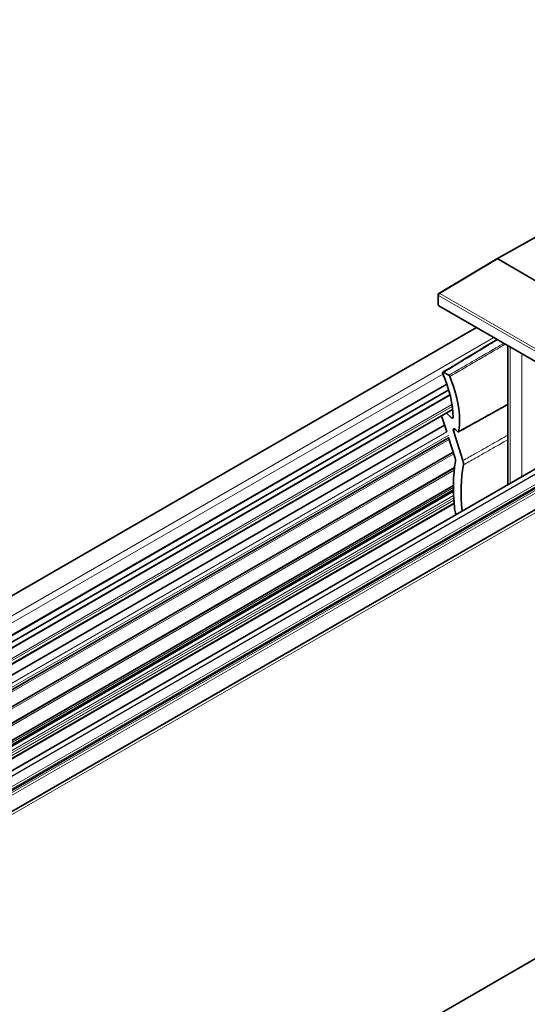
# Model space of a CAD drawing. Units: millimetres. Extents: x 35 to 2070, y 35 to 1450.
# Drawn here: x 1567 to 1629, y 520 to 640 of the extents above; entities that cross this region are included whole.
import ezdxf

# ---------------------------------------------------------------- set-up
doc = ezdxf.new("R2010")
doc.units = ezdxf.units.MM
doc.header["$LTSCALE"] = 5
doc.layers.add('Visible (ISO)', color=7, linetype='Continuous', lineweight=35)
doc.layers.add('Visible Narrow (ISO)', color=7, linetype='Continuous', lineweight=18)

msp = doc.modelspace()

# ---------------------------------------------------------------- linework, layer by layer
at = {"layer": 'Visible (ISO)'}
for p, q in [((1314.8228, 403.3307), (1724.2376, 639.7065)), ((1316.5987, 401.9836), (1726.0135, 638.3594)), ((1318.1331, 400.2901), (1729.495, 637.7901)), ((1632.2369, 614.6581), (1625.0686, 610.6627)), ((1625.0655, 610.6609), (1618.0189, 606.4493)), ((1625.1659, 610.6512), (1630.3277, 607.671)), ((1617.9215, 605.1145), (1617.9215, 606.2776)), ((1631.7567, 597.0112), (1618.0215, 604.9413)), ((1401.3319, 474.5573), (1622.5925, 602.3022)), ((1626.3758, 583.2059), (1626.3758, 600.1179)), ((1618.6045, 596.8482), (1619.2186, 596.4937)), ((1618.9802, 595.4197), (1405.4861, 472.1589)), ((1619.2053, 594.7216), (1406.2032, 471.7448)), ((1619.6831, 592.3313), (1518.652, 534.001)), ((1618.972, 589.6183), (1618.3776, 591.4581)), ((1618.9336, 591.8986), (1619.5494, 591.319)), ((1618.7136, 590.4182), (1519.8241, 533.3243)), ((1619.2001, 588.9123), (1521.3714, 532.4309)), ((1619.2013, 588.9086), (1521.3753, 532.4287)), ((1619.9659, 586.5416), (1619.196, 588.9249)), ((1619.7735, 589.7336), (1620.9404, 586.1214)), ((1620.2753, 589.6721), (1620.0192, 589.9132)), ((1325.3871, 349.8815), (1736.9232, 587.482)), ((1619.7675, 587.156), (1523.1762, 531.3889)), ((1619.9105, 585.24), (1524.9069, 530.3897)), ((1619.91, 585.2352), (1524.9108, 530.3874)), ((1619.7833, 583.0826), (1526.7117, 529.3477)), ((1619.7873, 582.4989), (1527.2192, 529.0547)), ((1619.871, 580.9237), (1528.6252, 528.2429)), ((1619.9243, 580.2723), (1619.9243, 580.3587))]:
    msp.add_line(p, q, dxfattribs=at)
for centre, start, end in [((1618.1215, 606.2776), 120.865981, 180), ((1618.1215, 605.1145), 180, 240)]:
    msp.add_arc(centre, 0.2, start, end, dxfattribs=at)
for centre, major_axis, ratio, start_param, end_param in [((1625.1646, 610.4872), (-0.0974, 0.1747), 0.5773063, 5.5065512, 6.30063649), ((-19359.8019, 12297.8405), (-29185.2466, -233.1607), 0.58210691, 2.36820696, 2.36853174), ((1612.7208, 595.3828), (-4.9586, 8.5886), 0.57735027, 3.93133009, 4.53209806), ((1612.7208, 595.3828), (5.5214, -9.5633), 0.57735027, 0.65019945, 1.34492945), ((1619.9582, 589.7247), (-0.1436, 0.2488), 0.57735027, 5.19244827, 7.49852683), ((1636.3382, 573.3861), (-11.7064, 20.276), 0.57735027, 0.61588791, 0.91564404), ((1636.3382, 573.3861), (11.0436, -19.1281), 0.57735027, 3.73996208, 4.05563205), ((1620.6314, 579.8641), (-0.5, 0.866), 0.57739424, 0.78543624, 1.54888081)]:
    msp.add_ellipse(centre, major_axis=major_axis, ratio=ratio, start_param=start_param, end_param=end_param, dxfattribs=at)
for points, knots in [([(1618.4882, 596.6592), (1618.4777, 596.6827), (1618.4703, 596.7067), (1618.4624, 596.7528), (1618.462, 596.7744), (1618.4684, 596.8127), (1618.4751, 596.8288), (1618.4948, 596.8534), (1618.5075, 596.8616), (1618.5344, 596.8682), (1618.5476, 596.8682), (1618.5754, 596.8624), (1618.5899, 596.8566), (1618.6045, 596.8482)], [0, 0, 0, 0, 0.0078145325, 0.0078145325, 0.0156275756, 0.0156275756, 0.0234394521, 0.0234394521, 0.0312511597, 0.0312511597, 0.0374456471, 0.0374456471, 0.0436404364, 0.0436404364, 0.0436404364, 0.0436404364]), ([(1619.2186, 596.4937), (1619.237, 596.483), (1619.2552, 596.4683), (1619.2859, 596.4361), (1619.2985, 596.42), (1619.3209, 596.3852), (1619.3306, 596.3667), (1619.3384, 596.3478)], [0, 0, 0, 0, 0.0078127316, 0.0078127316, 0.0140433854, 0.0140433854, 0.0202740746, 0.0202740746, 0.0202740746, 0.0202740746]), ([(1626.3758, 592.9427), (1626.2888, 592.8943), (1626.2019, 592.846), (1625.6402, 592.5337), (1625.1654, 592.2697), (1624.2157, 591.7416), (1623.7408, 591.4776), (1622.7911, 590.9496), (1622.3163, 590.6856), (1621.3666, 590.1576), (1620.8917, 589.8936), (1620.4169, 589.6296)], [0.183246928, 0.183246928, 0.183246928, 0.183246928, 0.219860372, 0.219860372, 0.419895954, 0.419895954, 0.619931537, 0.619931537, 0.819967119, 0.819967119, 1.020002701, 1.020002701, 1.020002701, 1.020002701]), ([(1619.5494, 591.319), (1619.5669, 591.3024), (1619.5854, 591.2894), (1619.6221, 591.2718), (1619.64, 591.2674), (1619.6728, 591.2678), (1619.6873, 591.2727), (1619.7103, 591.2904), (1619.7188, 591.3024), (1619.7304, 591.3321), (1619.7334, 591.3497), (1619.7333, 591.3692)], [0, 0, 0, 0, 0.0078135533, 0.0078135533, 0.0156262002, 0.0156262002, 0.0234383306, 0.0234383306, 0.0305788599, 0.0305788599, 0.0377196278, 0.0377196278, 0.0377196278, 0.0377196278]), ([(1620.4579, 589.7004), (1620.4554, 589.6808), (1620.4494, 589.664), (1620.431, 589.6378), (1620.4187, 589.6287), (1620.3896, 589.6196), (1620.3729, 589.6196), (1620.3421, 589.6277), (1620.3286, 589.6335), (1620.3016, 589.6497), (1620.2882, 589.66), (1620.2753, 589.6721)], [0, 0, 0, 0, 0.0078132992, 0.0078132992, 0.0156258674, 0.0156258674, 0.0234380968, 0.0234380968, 0.0291743824, 0.0291743824, 0.0349107981, 0.0349107981, 0.0349107981, 0.0349107981]), ([(1620.0201, 586.0323), (1620.0321, 586.1059), (1620.0335, 586.1873), (1620.0151, 586.36), (1619.9954, 586.4503), (1619.9659, 586.5416)], [0, 0, 0, 0, 0.0300275359, 0.0300275359, 0.0600550768, 0.0600550768, 0.0600550768, 0.0600550768]), ([(1620.9404, 586.1214), (1620.9708, 586.0274), (1620.9908, 585.9345), (1621.0084, 585.7573), (1621.006, 585.6741), (1620.9925, 585.5992)], [0, 0, 0, 0, 0.030908479, 0.030908479, 0.0618169534, 0.0618169534, 0.0618169534, 0.0618169534]), ([(1619.9243, 580.3587), (1619.9243, 580.3622), (1619.9242, 580.3658), (1619.9238, 580.3731), (1619.9235, 580.3768), (1619.9231, 580.3806)], [0, 0, 0, 0, 0.00130252422, 0.00130252422, 0.00260504844, 0.00260504844, 0.00260504844, 0.00260504844])]:
    msp.add_open_spline(points, degree=3, knots=knots, dxfattribs=at)
at = {"layer": 'Visible Narrow (ISO)'}
for p, q in [((1314.8744, 403.3389), (1724.2892, 639.7147)), ((1725.071, 639.5919), (1315.6562, 403.2161)), ((1315.745, 403.1678), (1725.1599, 639.5436)), ((1725.9587, 638.7892), (1316.5439, 402.4134)), ((1316.6401, 402.2031), (1726.0549, 638.5789)), ((1726.0549, 638.4509), (1316.6401, 402.0752)), ((1725.575, 637.8298), (1316.1602, 401.4541)), ((1316.9152, 401.5634), (1725.7165, 637.5849)), ((1318.3584, 400.0401), (1729.8946, 637.6406)), ((1625.1659, 610.6512), (1632.3355, 614.6474)), ((1618.1202, 606.4402), (1625.1659, 610.6512)), ((1617.98, 605.0328), (1617.98, 606.196)), ((1617.98, 606.196), (1631.7153, 598.2659)), ((1631.8555, 598.5102), (1618.1202, 606.4402)), ((1631.7153, 597.1028), (1617.98, 605.0328)), ((1624.6968, 601.0872), (1403.4362, 473.3424)), ((1626.6686, 583.375), (1626.6686, 599.9488)), ((1626.6809, 599.9417), (1626.6809, 583.3821)), ((1628.089, 584.1951), (1628.089, 599.1288)), ((1618.4989, 596.6351), (1404.1929, 472.9055)), ((1405.5447, 472.1251), (1618.9997, 595.3634)), ((1406.224, 471.7328), (1619.2113, 594.7011)), ((1406.7689, 471.4182), (1619.3597, 594.1576)), ((1406.8603, 471.3655), (1619.3826, 594.0653)), ((1517.9249, 534.2573), (1619.6033, 592.9613)), ((1518.2924, 534.2085), (1619.6379, 592.7204)), ((1518.5934, 534.0348), (1619.6766, 592.3952)), ((1519.7655, 533.3581), (1618.6952, 590.4752)), ((1618.9964, 589.6042), (1520.6704, 532.8357)), ((1619.2085, 589.2368), (1521.0946, 532.5907)), ((1619.2085, 588.9848), (1521.3128, 532.4647)), ((1619.7735, 589.7336), (1620.045, 589.8889)), ((1619.2682, 588.7014), (1521.5882, 532.3058)), ((1619.7596, 587.1803), (1523.1511, 531.4034)), ((1619.8308, 586.9599), (1523.3776, 531.2727)), ((1619.919, 585.3126), (1524.8484, 530.4235)), ((1619.8817, 584.9731), (1525.1237, 530.2645)), ((1619.7835, 583.1117), (1526.6866, 529.3622)), ((1619.7831, 582.8499), (1526.9131, 529.2314)), ((1619.7855, 582.5994), (1527.1313, 529.1054)), ((1527.3292, 528.9912), (1619.7901, 582.3736)), ((1527.7534, 528.7462), (1619.8072, 581.8935)), ((1528.0009, 528.6034), (1619.8215, 581.616)), ((1528.2838, 528.4401), (1619.8416, 581.301)), ((1528.5666, 528.2768), (1619.8656, 580.9882))]:
    msp.add_line(p, q, dxfattribs=at)
for centre, major_axis, ratio, start_param, end_param in [((1618.1215, 606.2776), (-0.2, 0), 0.57735027, 0, 0.78539816), ((1618.1215, 606.2776), (0.1, 0.1732), 0.57735027, 0.79412481, 2.35619449), ((1618.1215, 606.2776), (-0.1026, 0.1717), 0.5773063, 5.48909924, 6.28318531), ((1618.1215, 605.1145), (-0.2, 0), 0.57735027, 0, 0.78539816), ((1618.1215, 605.1145), (-0.1, -0.1732), 0.57735027, 5.49778714, 6.28318531)]:
    msp.add_ellipse(centre, major_axis=major_axis, ratio=ratio, start_param=start_param, end_param=end_param, dxfattribs=at)
for points, knots in [([(1618.6045, 596.8482), (1619.1772, 597.1959), (1619.7498, 597.5436), (1620.9419, 598.2675), (1621.5613, 598.6436), (1622.1807, 599.0198), (1622.7668, 599.3758), (1623.3529, 599.7318), (1624.3433, 600.3334), (1624.7475, 600.579), (1625.1518, 600.8246)], [-1.020383572, -1.020383572, -1.020383572, -1.020383572, -0.773260678, -0.773260678, -0.505933802, -0.505933802, -0.505933802, -0.252966901, -0.252966901, -0.078466155, -0.078466155, -0.078466155, -0.078466155]), ([(1625.9098, 600.3869), (1625.4793, 600.1364), (1625.0487, 599.8859), (1624.0019, 599.2768), (1623.3857, 598.9182), (1622.7695, 598.5597), (1622.1538, 598.2015), (1621.5382, 597.8433), (1620.3545, 597.1546), (1619.7866, 596.8241), (1619.2186, 596.4937)], [-0.961936603, -0.961936603, -0.961936603, -0.961936603, -0.780130872, -0.780130872, -0.519929567, -0.519929567, -0.519929567, -0.259964783, -0.259964783, -0.020141245, -0.020141245, -0.020141245, -0.020141245]), ([(1619.3384, 596.3478), (1619.9064, 596.6784), (1620.4743, 597.0089), (1621.6579, 597.6977), (1622.2735, 598.056), (1622.8892, 598.4143), (1623.5054, 598.7729), (1624.1216, 599.1315), (1625.1902, 599.7534), (1625.6426, 600.0167), (1626.095, 600.28)], [0.020141245, 0.020141245, 0.020141245, 0.020141245, 0.259964783, 0.259964783, 0.519929567, 0.519929567, 0.519929567, 0.780130872, 0.780130872, 0.971169078, 0.971169078, 0.971169078, 0.971169078]), ([(1626.3758, 592.9896), (1626.2074, 592.896), (1626.0391, 592.8024), (1625.2537, 592.3658), (1624.6365, 592.0228), (1624.0194, 591.6798), (1623.4021, 591.3367), (1622.7848, 590.9936), (1621.5976, 590.3338), (1621.0278, 590.0171), (1620.4579, 589.7004)], [0.189080678, 0.189080678, 0.189080678, 0.189080678, 0.259991915, 0.259991915, 0.519983829, 0.519983829, 0.519983829, 0.78003932, 0.78003932, 1.020092978, 1.020092978, 1.020092978, 1.020092978]), ([(1626.3758, 589.2098), (1625.754, 588.8566), (1625.1323, 588.5033), (1624.5106, 588.15), (1623.7966, 587.7443), (1623.0827, 587.3387), (1621.8926, 586.6625), (1621.4165, 586.3919), (1620.9404, 586.1214)], [-0.861779415, -0.861779415, -0.861779415, -0.861779415, -0.600369747, -0.600369747, -0.600369747, -0.300184873, -0.300184873, -0.100004194, -0.100004194, -0.100004194, -0.100004194]), ([(1620.9925, 585.5992), (1621.4685, 585.8697), (1621.9446, 586.1402), (1623.1347, 586.8162), (1623.8486, 587.2218), (1624.5625, 587.6274), (1625.1669, 587.9708), (1625.7713, 588.3141), (1626.3758, 588.6575)], [0.100004194, 0.100004194, 0.100004194, 0.100004194, 0.300184873, 0.300184873, 0.600369747, 0.600369747, 0.600369747, 0.854505341, 0.854505341, 0.854505341, 0.854505341])]:
    msp.add_open_spline(points, degree=3, knots=knots, dxfattribs=at)
msp.add_open_spline([(1619.7329, 591.4293), (1619.6717, 591.3925), (1619.6105, 591.3558), (1619.5494, 591.319)], degree=3, dxfattribs=at)

doc.saveas('drawing.dxf')
